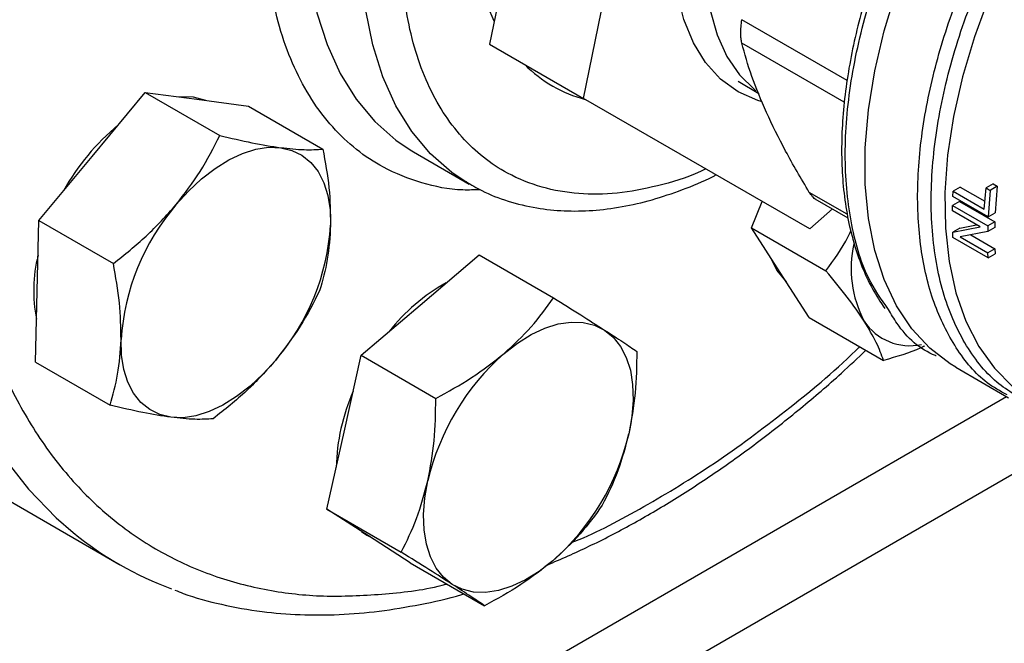
# Model space of a CAD drawing. Extents: x 0.4 to 10.6, y 0.4 to 8.1.
# Drawn here: x 3.9 to 4.1, y 5.6 to 5.7 of the extents above; entities that cross this region are included whole.
import ezdxf

# ---------------------------------------------------------------- set-up
doc = ezdxf.new("R2010")
doc.units = 0
doc.linetypes.add('SLD-SOLID', pattern=[0])
doc.layers.get('0').update_dxf_attribs({"linetype": 'CONTINUOUS'})

msp = doc.modelspace()

# ---------------------------------------------------------------- linework, layer by layer
at = {"color": 7, "linetype": 'SLD-SOLID'}
for p, q in [((4.013762098589438, 5.755579400142331), (4.000687070569169, 5.6915575249748)), ((4.015536312974087, 5.682985239800662), (4.028611340994355, 5.747007114968192)), ((4.000687070569169, 5.6915575249748), (4.015536312974087, 5.682985239800662)), ((4.040021047951178, 5.685715606484811), (4.043267577132534, 5.683767600725117)), ((3.937860754766963, 5.673813357958452), (3.946275193387025, 5.683931100755635)), ((3.946275193387025, 5.683931100755635), (3.958053221385986, 5.677131789919237)), ((3.946275193387025, 5.683931100755635), (3.954427342077044, 5.682852436966372)), ((3.954427342077044, 5.682852436966372), (3.962579490767049, 5.681773773177109)), ((4.051351871245943, 5.662348474098342), (4.015536312974087, 5.682985239800662)), ((3.962579490767049, 5.681773773177109), (3.974357518766014, 5.674974462340704)), ((3.988176214830845, 5.674846901093018), (3.9886687146116, 5.674555737000562)), ((3.9886687146116, 5.674555737000539), (3.997507549376452, 5.669453186301634)), ((3.929446316146904, 5.66369561516127), (3.937860754766963, 5.673813357958452)), ((3.99750754937645, 5.669453186301636), (3.99700187232408, 5.669752331288294)), ((4.073972106762772, 5.667458121817194), (4.074019758901826, 5.668336459400309)), ((4.075136280886594, 5.668981013822383), (4.074019758901889, 5.668336459400339)), ((4.074019758901889, 5.668336459400339), (4.07893048638663, 5.665501556765998)), ((4.075136280886594, 5.668981013822385), (4.079032417661421, 5.666731821937671)), ((4.078930486386567, 5.665501556765967), (4.079206018159072, 5.668827102766421)), ((4.080329001396923, 5.669475387190507), (4.079206018159097, 5.668827102766431)), ((4.079206018159097, 5.668827102766431), (4.079863060604959, 5.668447800236117)), ((4.079863060604933, 5.668447800236106), (4.079539876693375, 5.66424391665254)), ((4.080986043842885, 5.669096084660089), (4.079863060605098, 5.668447800236036)), ((4.080329001396923, 5.669475387190501), (4.080986043842785, 5.669096084660186)), ((4.080986043842785, 5.669096084660186), (4.080655288851267, 5.664887830385203)), ((4.04210610780514, 5.662530308006041), (4.043802809521561, 5.666698209956035)), ((4.052157563554014, 5.667096418419329), (4.05735979328237, 5.664093235121703)), ((4.075032156308003, 5.666675418929746), (4.073918001567083, 5.66603223108845)), ((4.079539876693401, 5.664243916652552), (4.073972106762797, 5.667458121817208)), ((4.075032156308003, 5.666675418929747), (4.080599926238605, 5.663461213765091)), ((4.054911052793313, 5.665506862916122), (4.051351871245943, 5.662348474098342)), ((4.073900142856452, 5.665206178703181), (4.073918001567089, 5.666032231088454)), ((4.078271563872313, 5.662682611066431), (4.073900142856503, 5.665206178703211)), ((4.073918001567083, 5.66603223108845), (4.079485771497685, 5.662818025923793)), ((3.929184026216876, 5.652499208574807), (3.929446316146904, 5.66369561516127)), ((3.929446316146904, 5.66369561516127), (3.941224344145858, 5.656896304324869)), ((4.080599926238804, 5.663461213765043), (4.079485771497825, 5.662818025923714)), ((4.07953987669354, 5.664243916652471), (4.080655288851467, 5.664887830385155)), ((4.080599926238605, 5.663461213765091), (4.080580764812179, 5.662577395363232)), ((4.04210610780514, 5.662530308006041), (4.0538841358041, 5.655730997169654)), ((4.046661319884096, 5.655443292820293), (4.04210610780514, 5.662530308006041)), ((4.073934302761624, 5.661848899954508), (4.078271563872263, 5.662682611066402)), ((4.0750488360441, 5.662492306323067), (4.073934302761717, 5.661848899954437)), ((4.075048836044012, 5.66249230632314), (4.077714087922269, 5.663004435082176)), ((4.079467044620292, 5.661934458381755), (4.075128926147232, 5.661104636956627)), ((4.079485771497692, 5.662818025923798), (4.079467044620292, 5.661934458381755)), ((4.080580764812228, 5.662577395363116), (4.07946704462038, 5.661934458381661)), ((4.073971476418264, 5.66099760300807), (4.073934302761624, 5.661848899954508)), ((4.079539246349185, 5.657783397843601), (4.073971476418582, 5.660997603008256)), ((4.075128926147173, 5.661104636956589), (4.079504145025849, 5.658578876860245)), ((4.076803285110711, 5.661424918421939), (4.080618726449913, 5.659222311020635)), ((4.080618726450093, 5.659222311020581), (4.079504145024735, 5.658578876859603)), ((4.080618726449912, 5.659222311020635), (4.08065464384088, 5.658427303109645)), ((3.989737113870025, 5.650306972605817), (3.999043813087353, 5.658245707174377)), ((3.999043813087353, 5.658245707174377), (4.010821841086323, 5.651446396337987)), ((4.079539246349007, 5.657783397843334), (4.079504145025906, 5.658578876860336)), ((4.079539246349325, 5.657783397843519), (4.080654643841051, 5.658427303109584)), ((4.051216531963053, 5.648356277634538), (4.046661319884096, 5.655443292820293)), ((3.928921736286839, 5.641302801988348), (3.929184026216876, 5.652499208574807)), ((3.980430414652688, 5.642368238037255), (3.989737113870025, 5.650306972605817)), ((4.051216531963053, 5.648356277634538), (4.062994559962013, 5.641556966798145)), ((3.977701529395338, 5.630202636998851), (3.980430414652688, 5.642368238037255)), ((3.980430414652688, 5.642368238037255), (3.99220844265165, 5.635568927200864)), ((3.928921736286839, 5.641302801988348), (3.940699764285797, 5.634503491151944)), ((4.074416190631055, 5.640481426837402), (4.082765793021065, 5.63566130397685)), ((3.97497264413799, 5.618037035960443), (3.977701529395338, 5.630202636998851)), ((3.921573344071809, 5.621204196378181), (3.942079440726327, 5.609366278756689)), ((3.97497264413799, 5.618037035960443), (3.986750672136947, 5.611237725124044)), ((3.981550458097997, 5.613810169490578), (3.97497264413799, 5.618037035960443)), ((3.981315817751802, 5.613935394304176), (3.981707106276573, 5.613709508246946)), ((3.988128272057996, 5.609583303020718), (3.981550458097997, 5.613810169490578)), ((3.988128272057996, 5.609583303020718), (3.999906300056958, 5.602783992184322))]:
    msp.add_line(p, q, dxfattribs=at)
at = {"color": 8, "linetype": 'SLD-SOLID'}
for p, q in [((4.057244837049916, 5.685811369571323), (4.040578650893619, 5.695432406685822)), ((4.056778650748374, 5.682389624281006), (4.040578650893582, 5.691741737702754)), ((4.057258586726188, 5.664670952479493), (4.051257651883637, 5.668135197288962)), ((3.848436023416636, 5.500758918870924), (4.08244246077725, 5.635847959708125)), ((4.086668758178109, 5.625429883724144), (3.859620470188154, 5.494357697017483))]:
    msp.add_line(p, q, dxfattribs=at)
at = {"color": 8, "linetype": 'SLD-SOLID', "flags": 128}
for points in [[(4.096197874317054, 5.894756990031406), (4.093272479622466, 5.895748661956659), (4.087160553122658, 5.897277889291483), (4.080775263725094, 5.898176874964386), (4.074143954219263, 5.8984417693807), (4.067295020890525, 5.898071438221868), (4.060257791922859, 5.897067467302763), (4.053062401811084, 5.895434155780999), (4.045739662320311, 5.893178497747259), (4.038320930545249, 5.890310152275539), (4.030837974634304, 5.886841402061506), (4.023322837753489, 5.882787100826107), (4.015807700872673, 5.878164609709661), (4.008324744961725, 5.872993722928786), (4.00090601318666, 5.867296583014527), (3.993583273695882, 5.861097585994638), (3.9863878835841, 5.854423276926044), (3.979350654616427, 5.847302236224838), (3.972501721287679, 5.839764957280542), (3.965870411781836, 5.83184371587874), (3.95948512238426, 5.823572431991206), (3.953373195884439, 5.814986524525377), (3.947560804489965, 5.806122759655155), (3.942072837753123, 5.797019093382503), (3.936932795990009, 5.787714509004021), (3.932162689648566, 5.778248850178485), (3.927782945056468, 5.768662650310178), (3.923812316952449, 5.758996958978638), (3.920267808175632, 5.74929316615805), (3.917164596856764, 5.739592824979024), (3.914515971423123, 5.729937473791714), (3.912333273695443, 5.720368458292219), (3.910625850320486, 5.710926754473971), (3.909401012747273, 5.701652793162236), (3.908664005918332, 5.692586286883115), (3.908417985810054, 5.683766059808411), (3.908664005918309, 5.675229881504563), (3.909401012747227, 5.667014305197568), (3.910625850320417, 5.659154511246448), (3.912333273695351, 5.651684156495561), (3.914515971423009, 5.644635230150819), (3.917164596856627, 5.638037916797003), (3.920267808175475, 5.63192046714273), (3.923812316952271, 5.626309077046588), (3.92778294505627, 5.621227775342446), (3.93216268964835, 5.616698320944295), (3.934881768893638, 5.614332904286773)], [(3.99700187232408, 5.669752331288294), (3.994738511889687, 5.671281598986981), (3.991382715734604, 5.674236655706947), (3.988432142725056, 5.677762326699957), (3.985911966109619, 5.68182853218422), (3.983843687146587, 5.686400580728244), (3.982244951662816, 5.691439465225913), (3.981129399505757, 5.696902195691351), (3.980506548173081, 5.702742166034333), (3.980381711612747, 5.708909551687008), (3.980755954886272, 5.715351734689546), (3.981626085082, 5.72201375260802), (3.982984678555901, 5.728838767454509), (3.984820144267482, 5.735768550608777), (3.987116822670459, 5.742743979604324), (3.989855119314484, 5.749705542540427), (3.993011672018085, 5.756593845816693), (3.996559550186566, 5.763350120858317), (4.000468484574339, 5.769916725508838), (4.004705125531459, 5.776237635812698), (4.009233327531077, 5.782258923991874), (4.014014457550331, 5.787929218538669), (4.019007724673678, 5.793200142499298), (4.024170528106596, 5.798026726209006), (4.029458820630549, 5.802367790957385), (4.034827484398322, 5.80618630031062), (4.040230715863586, 5.809449676093278), (4.045622416560605, 5.812130076333813), (4.050956586400093, 5.814204632802457), (4.056187716125754, 5.815655646114887), (4.061271175583212, 5.816470736737134), (4.066163594488756, 5.816642950603404), (4.0708232324493, 5.816170818445706), (4.075210335076706, 5.815058368329145), (4.079287473158208, 5.813315091285876), (4.080159218822065, 5.812836922226727)], [(3.973451759851988, 5.730740061058397), (3.972787250317154, 5.727116303306931), (3.971917120121426, 5.720454285388459), (3.971542876847902, 5.714012102385922), (3.971667713408236, 5.707844716733249), (3.972290564740911, 5.702004746390268), (3.973406116897971, 5.696542015924831), (3.97500485238174, 5.691503131427164), (3.977073131344773, 5.686931082883141), (3.979593307960209, 5.682864877398881), (3.982543880969756, 5.67933920640587), (3.985899677124839, 5.676384149685906), (3.988176214830845, 5.674846901093018)], [(4.037364785272518, 5.720959995547034), (4.036045371868446, 5.715769417649502), (4.035197876338992, 5.710699912906578), (4.03483465707737, 5.705825406112943), (4.034961010638314, 5.701216978554083), (4.035575094502382, 5.696941831481081), (4.036667953944038, 5.693062306165055), (4.038223652611718, 5.689634974821041), (4.040219504915719, 5.686709815657714), (4.042626406835181, 5.68432948408256), (4.042791024872731, 5.684198612834036)], [(4.08853774968242, 5.716495587099326), (4.085640075773815, 5.711537820801433), (4.082467337552357, 5.705366115385741), (4.079695688103358, 5.699073957464598), (4.07735420335149, 5.692727354775673), (4.075467446588583, 5.686392886208218), (4.074055210792978, 5.68013700335876), (4.073132310991743, 5.674025333422165), (4.072708428843975, 5.668121990731057), (4.072788011075576, 5.662488904165897), (4.073370222830981, 5.657185167491479), (4.074448956431186, 5.652266419435163), (4.076012895446218, 5.647784260010079), (4.07804563340988, 5.643785709206386), (4.08052584593141, 5.640312713729142), (4.083427514398507, 5.637401706957367), (4.086246911215222, 5.635365056552485)]]:
    msp.add_lwpolyline(points, dxfattribs=at)
at = {"color": 7, "linetype": 'SLD-SOLID', "flags": 128}
for points in [[(4.040007376853985, 5.684043208680301), (4.037238708675957, 5.686049704713121), (4.034866505539208, 5.688644166537704), (4.032925359507208, 5.691788761058429), (4.031443576860182, 5.695437633006174), (4.03044276532581, 5.699537573611396), (4.029937518989893, 5.70402879650781), (4.029935205481726, 5.70884580955223), (4.030435858537465, 5.713918369847504), (4.031432177508186, 5.719172508042112), (4.032909633819783, 5.72453160696989), (4.034846682832288, 5.729917518900829), (4.037215078009245, 5.735251705110962), (4.039980282815814, 5.740456381153802), (4.043101974339215, 5.745455651132735), (4.046534631287598, 5.750176614434091), (4.05022819779299, 5.754550428782253), (4.05412881333855, 5.758513314115056), (4.058179598166205, 5.762007482640703), (4.062321482711595, 5.76498198151391), (4.066494068971335, 5.767393435843117), (4.070636511241914, 5.769206681194081), (4.074688403387057, 5.770395276366513), (4.078590659695223, 5.770941888966317), (4.082286376482323, 5.770838548150921), (4.085721661875569, 5.770086760862117), (4.086450177576053, 5.769830437374762)], [(4.074416190631055, 5.640481426837402), (4.073545589983104, 5.641009892302869), (4.070308072386347, 5.643495821101602), (4.067468697147302, 5.64656747339806), (4.065056600098209, 5.650193329883074), (4.063096532618879, 5.654336184362538), (4.061608607654049, 5.658953525543318), (4.060608093327339, 5.663997973256635), (4.060105256269654, 5.669417764642724), (4.060105256269654, 5.675157285307814), (4.06060809332734, 5.681157640003067), (4.061608607654049, 5.687357256969536), (4.063096532618879, 5.693692519747719), (4.065056600098209, 5.700098419968534), (4.067468697147302, 5.706509224427146), (4.070308072386347, 5.712859149594607), (4.073545589983104, 5.719083036645875), (4.077148028625968, 5.72511702007754), (4.081078422419584, 5.730899183054309), (4.085296440204958, 5.736370192759525), (4.086096624185458, 5.737333845694307)], [(4.001436023637235, 5.695224773699308), (4.000422513479845, 5.69754200409912), (3.999028943509719, 5.701948686846702), (3.998122945831696, 5.706778368813173), (3.997714785761484, 5.71197632777201), (3.997809087915772, 5.717483668771212), (3.998404783813471, 5.723237991436632), (3.999495123982031, 5.729174096993165), (4.001067754431666, 5.735224726992904)], [(4.043652508636939, 5.682493228229021), (4.043132136656758, 5.682653937669639), (4.040007376853985, 5.684043208680301)], [(3.955863173166052, 5.682662452820825), (3.953874914904237, 5.683171346385063), (3.951696749978771, 5.683213739358131)], [(3.95111900691421, 5.666159531910113), (3.953088825175747, 5.668341916003546), (3.955159936971558, 5.670276929042648), (3.957296905004596, 5.671931462417832), (3.959463165159336, 5.673277206604327), (3.96162165212393, 5.674291135545992), (3.963735433587967, 5.674955900637518), (3.965768342164548, 5.675260127563884), (3.967685594224291, 5.675198610918028)], [(3.967685594224291, 5.675198610918028), (3.969454385052909, 5.67477240326682), (3.971044450148911, 5.673988797141338), (3.972428583057657, 5.672861200259646), (3.973583100881323, 5.671408906117018), (3.974488249499854, 5.669656763868888), (3.975128541569431, 5.667634753154906), (3.975493021515223, 5.665377471138995), (3.975575452984276, 5.662923540542298)], [(4.045015339509171, 5.658004114953366), (4.046108892711268, 5.655762202238973), (4.047594406526187, 5.653991593297327)], [(4.002995366017277, 5.642653146557477), (4.005132334050317, 5.644307679932662), (4.007298594205058, 5.645653424119158), (4.009457081169653, 5.646667353060821), (4.011570862633693, 5.647332118152347), (4.013603771210277, 5.647636345078711), (4.015521023270029, 5.647574828432855), (4.017289814098646, 5.647148620781647), (4.018879879194622, 5.646365014656178)], [(4.018879879194622, 5.646365014656178), (4.020264012103366, 5.645237417774485), (4.021418529927032, 5.643785123631857), (4.022323678545563, 5.642032981383727), (4.022963970615142, 5.640010970669745), (4.023328450560935, 5.637753688653834), (4.023410882030018, 5.635299758057124), (4.0232098545971, 5.632691166312481), (4.022728807897273, 5.629972547147909)], [(3.950332137124098, 5.632570312150736), (3.948563346295481, 5.632996519801944), (3.94697328119948, 5.633780125927426), (3.945589148290735, 5.634907722809118), (3.94443463046707, 5.636360016951746), (3.943529481848541, 5.638112159199876), (3.942889189778965, 5.640134169913858), (3.942524709833175, 5.642391451929768), (3.942442278364123, 5.644845382526464)], [(3.966898724434182, 5.641609391158656), (3.964928906172645, 5.639427007065223), (3.962857794376835, 5.637491994026122), (3.960720826343798, 5.635837460650936), (3.958554566189059, 5.634491716464442), (3.956396079224466, 5.633477787522778), (3.95428229776043, 5.632813022431251), (3.952249389183851, 5.632508795504886), (3.950332137124098, 5.632570312150736)], [(3.994808710245247, 5.606156343442237), (3.993424577336502, 5.60728394032393), (3.992270059512837, 5.608736234466557), (3.991364910894306, 5.610488376714687), (3.990724618824728, 5.61251038742867), (3.990360138878935, 5.61476766944458), (3.990277707409853, 5.617221600041291), (3.990478734842772, 5.619830191785932), (3.990959781542586, 5.622548810950511)], [(3.980433784435283, 5.614527737742207), (3.980998030925172, 5.614129078909265), (3.981315817751802, 5.613935394304176)], [(4.010693223422583, 5.60986821154094), (4.008556255389544, 5.608213678165754), (4.006389995234803, 5.60686793397926), (4.004231508270208, 5.605854005037596), (4.002117726806169, 5.60518923994607), (4.000084818229587, 5.604885013019706), (3.998167566169836, 5.604946529665561), (3.996398775341221, 5.605372737316769), (3.994808710245247, 5.606156343442237)]]:
    msp.add_lwpolyline(points, dxfattribs=at)
at = {"color": 7, "linetype": 'SLD-SOLID'}
for centre, radius, start, end in [((4.021309251805888, 5.703334535656366), 0.02124004516879343, 224.9341693886338, 255.0741725123975), ((3.965369745799185, 5.650536817854998), 0.03666508849809589, 129.605323374985, 150.8973495385364), ((3.978822812235632, 5.642458483342526), 0.03645875110985498, 139.4524827468165, 176.2462473730028), ((3.939194919112922, 5.66531043972619), 0.03645875110969774, 319.4524827467143, 356.2462473730601), ((4.075753788176399, 5.6561113824022), 0.01788789201345944, 167.4189960313157, 207.7248608682955), ((3.951433495513889, 5.652606688452689), 0.0228030297143004, 165.9090396817098, 191.406999585283), ((4.008127465834854, 5.627941883362258), 0.02955435575957813, 118.8620867322749, 142.0671263187098), ((4.067143552113474, 5.652522109885704), 0.008636191236250857, 213.2299943392521, 282.2750960902412), ((4.028406560759517, 5.613785821907146), 0.03845843536463388, 131.3566676029652, 166.8291159009877), ((4.007714144423912, 5.623967029470749), 0.03126127913183531, 156.0053458131007, 178.7089835628071), ((3.985282028680348, 5.638735536191265), 0.03845843536462624, 311.3566676029666, 346.8291159009995), ((3.969326657720415, 5.656563463388742), 0.05449651813055539, 230.797975132432, 249.7115571066633)]:
    msp.add_arc(centre, radius, start, end, dxfattribs=at)
for points, knots in [([(4.069477564546092, 5.89147742657836), (4.06630550759072, 5.891051904296805), (4.059961278689359, 5.890200844308036), (4.049917672496057, 5.887366465847884), (4.039452400732634, 5.883315727415825), (4.028538261735611, 5.87782873916636), (4.017384225622074, 5.870947928089052), (4.006151439844359, 5.862695747936091), (3.995017405472694, 5.853152132596268), (3.984163074899446, 5.842438575293186), (3.973764557986143, 5.830717478982432), (3.963983431950687, 5.818182995101861), (3.954958555725586, 5.80505078139547), (3.946799911282028, 5.79154602525324), (3.939584508898653, 5.777891670141113), (3.933389783113839, 5.76436930753652), (3.928151570944419, 5.751025318740659), (3.923823817382888, 5.73786126130726), (3.920352860387354, 5.724781693894167), (3.917737440241323, 5.711697271330863), (3.916027269964762, 5.698618441552615), (3.915318847522952, 5.685608076779146), (3.915702435530648, 5.672948738400549), (3.917232873667994, 5.660861175479116), (3.919931405849933, 5.649561793122701), (3.923782813623121, 5.639251000164522), (3.92873461427644, 5.630101762649213), (3.934699471011162, 5.62225041066152), (3.941559859960066, 5.615788896628474), (3.949176470907644, 5.610765802980429), (3.957392135233577, 5.60717206876131), (3.966011114856922, 5.605010142533245), (3.974927746541897, 5.60405213605906), (3.981135330526763, 5.604443356756601), (3.984239178772423, 5.60463897065062)], [0, 0, 0, 0, 0.02912374416192759, 0.05824854409217377, 0.08873429310447467, 0.1199938771889404, 0.1519013647111199, 0.1843126601871639, 0.2170687486512686, 0.249999995556912, 0.2829312424625547, 0.3156873309266573, 0.348098626402698, 0.3800061139248731, 0.4112656980093335, 0.4417514470216288, 0.4708746640801955, 0.4999999955442598, 0.5291232126152802, 0.5582485440916404, 0.5887342931039357, 0.6199938771883962, 0.6519013647105714, 0.6843126601866116, 0.717068748650714, 0.749999995556357, 0.7829312424620006, 0.8156873309261051, 0.8480986264021487, 0.8800061139243284, 0.9112656980087941, 0.9417514470210951, 0.9708751956612138, 1, 1, 1, 1]), ([(4.065820098162605, 5.713607996969985), (4.065321971377833, 5.712525411221741), (4.064179640159678, 5.710042767175372), (4.062568830208704, 5.706018525434715), (4.060959524594836, 5.70150646602516), (4.059528890165944, 5.696799861517518), (4.058322957234238, 5.6919935790289), (4.057379226207178, 5.687153099025346), (4.05672283696072, 5.682336483849455), (4.056372187143567, 5.677593739727842), (4.05634001003111, 5.672968792354399), (4.056634919863158, 5.668500165558619), (4.057263560399036, 5.664223030583798), (4.058228234387207, 5.660165818188078), (4.059541443349559, 5.656366212588731), (4.061159750770314, 5.652851912515181), (4.06251418854402, 5.650799261264031), (4.063184360226557, 5.649783615680786)], [0, 0, 0, 0, 0.0451402680705502, 0.1035180981816573, 0.1658619940716459, 0.2306031113637854, 0.2971118839906709, 0.3648934997658572, 0.4336091231756748, 0.503023531206236, 0.5729794814229324, 0.6433817851530625, 0.7141856406862483, 0.7853879144428183, 0.8570432222191521, 0.9292654220405638, 1, 1, 1, 1]), ([(4.040578650893619, 5.691741737702795), (4.04053514431647, 5.691961180616304), (4.040448980367303, 5.692395783135818), (4.040414760881905, 5.693286564358416), (4.040448803912301, 5.694302666978959), (4.040535088323485, 5.695053388516013), (4.040578650893619, 5.695432406685822)], [0, 0, 0, 0, 0.2522763125092564, 0.4996284422067441, 0.7473764868880783, 1, 1, 1, 1]), ([(4.044481027050566, 5.680768101716869), (4.043653739145801, 5.682703884621093), (4.04199186417166, 5.686592529850127), (4.041051099305613, 5.690020316661126), (4.040578650893582, 5.691741737702754)], [0, 0, 0, 0, 0.4978039369005708, 1, 1, 1, 1]), ([(4.05125765188362, 5.668135197288945), (4.049955486535192, 5.670336363338818), (4.047363894292667, 5.674717162494811), (4.045438828706064, 5.678757742197163), (4.044481027050566, 5.680768101716869)], [0, 0, 0, 0, 0.5024576501893483, 0.9999999999999999, 0.9999999999999999, 0.9999999999999999, 0.9999999999999999]), ([(3.95111900691421, 5.666159531910113), (3.952454355173945, 5.667897937256307), (3.955154697517797, 5.67141334197031), (3.957080001087285, 5.675211740309834), (3.958053221385986, 5.677131789919237)], [0, 0, 0, 0, 0.4945107285288891, 1, 1, 1, 1]), ([(3.958053221385986, 5.677131789919237), (3.959790885883408, 5.676717774872186), (3.963298074435244, 5.675882153936464), (3.966214257355055, 5.675427834281815), (3.967685594224291, 5.675198610918028)], [0, 0, 0, 0, 0.4954579634766873, 1, 1, 1, 1]), ([(3.967685594224291, 5.675198610918028), (3.968976992743922, 5.675060927619031), (3.971588459887359, 5.674782504339102), (3.973427768164826, 5.674910009732359), (3.974357518766014, 5.674974462340704)], [0, 0, 0, 0, 0.4945107285287403, 1, 1, 1, 1]), ([(3.974357518766014, 5.674974462340704), (3.974728641439631, 5.672917281383341), (3.975477691209693, 5.668765201673233), (3.975542668971836, 5.66488251778064), (3.975575452984276, 5.662923540542298)], [0, 0, 0, 0, 0.4954579634771603, 1, 1, 1, 1]), ([(3.996980901141638, 5.66984261537316), (3.997803220933336, 5.669344109941987), (3.999891137044258, 5.668078376669317), (4.003638186248434, 5.666656895192181), (4.00799995698944, 5.665592325890649), (4.012492568883609, 5.66513377439545), (4.017001637051773, 5.665203032832419), (4.021647211411691, 5.66579464729836), (4.026392153656153, 5.666883656443479), (4.031199872102528, 5.668518022883728), (4.034587396963365, 5.669874203071233), (4.036359322889691, 5.670810826037275), (4.036518890343542, 5.670895171855399)], [0, 0, 0, 0, 0.07622281469382253, 0.193534005171338, 0.315095711891423, 0.4259012700122904, 0.5375669817113496, 0.6499290838689508, 0.7627484979260765, 0.8757789547862099, 0.9888135076049523, 1, 1, 1, 1]), ([(4.052331813411796, 5.666996446186817), (4.052330877962888, 5.66699677872422), (4.052133707454106, 5.667066869745228), (4.05175464944864, 5.667425294701676), (4.051424390386068, 5.667897030942462), (4.051257651883637, 5.668135197288962)], [0, 0, 0, 0, 0.002354709031706434, 0.4963169807395532, 1, 1, 1, 1]), ([(3.941224344145858, 5.656896304324869), (3.94300460568101, 5.658300634929576), (3.946597769312205, 5.66113504411911), (3.949602828321692, 5.664474590418936), (3.95111900691421, 5.666159531910113)], [0, 0, 0, 0, 0.4954579634771349, 0.9999999999999999, 0.9999999999999999, 0.9999999999999999, 0.9999999999999999]), ([(3.975575452984276, 5.662923540542298), (3.975456914071856, 5.661090511309743), (3.975217204586132, 5.657383758095287), (3.974297725645692, 5.654194025017476), (3.973832938905955, 5.652581649167786)], [0, 0, 0, 0, 0.4945107285286374, 0.9999999999999999, 0.9999999999999999, 0.9999999999999999, 0.9999999999999999]), ([(4.0538841358041, 5.655730997169654), (4.055150031482927, 5.657458006732148), (4.056606677938077, 5.659445249756428), (4.057706566355468, 5.66173427611957), (4.057850598950848, 5.662034028715163)], [0, 0, 0, 0, 0.8690479933214712, 1, 1, 1, 1]), ([(3.942442278364123, 5.644845382526464), (3.942411638931891, 5.646764530584301), (3.942349679846952, 5.650645433357726), (3.941602191490562, 5.654797486172447), (3.941224344145858, 5.656896304324869)], [0, 0, 0, 0, 0.4945107285292109, 1, 1, 1, 1]), ([(4.059919572031346, 5.647789466771956), (4.059081703891632, 5.649020038322139), (4.057387366253687, 5.651508501118176), (4.055060394872375, 5.654313234523783), (4.0538841358041, 5.655730997169654)], [0, 0, 0, 0, 0.4945107285288895, 1, 1, 1, 1]), ([(3.973832938905955, 5.652581649167786), (3.97288011679349, 5.650699647951868), (3.970957002861122, 5.646901139592627), (3.96825965155526, 5.643383957416582), (3.966898724434182, 5.641609391158656)], [0, 0, 0, 0, 0.4954579634767885, 1, 1, 1, 1]), ([(4.002995366017277, 5.642653146557477), (4.004480222957508, 5.64402643363435), (4.007482901877435, 5.646803495885273), (4.009700745120931, 5.649887476980785), (4.010821841086323, 5.651446396337987)], [0, 0, 0, 0, 0.4945107285287397, 1, 1, 1, 1]), ([(4.010821841086323, 5.651446396337987), (4.012303826702436, 5.650521099335346), (4.015294969696109, 5.648653540287254), (4.017677694413324, 5.647132462394099), (4.018879879194622, 5.646365014656178)], [0, 0, 0, 0, 0.4954579634771609, 1, 1, 1, 1]), ([(4.071327776723226, 5.642287929767795), (4.071289201842761, 5.64230236339781), (4.068779350965729, 5.643241478659272), (4.06610989662089, 5.645682211104449), (4.064204479150695, 5.648877534301952), (4.063757296924356, 5.649627444368215)], [0, 0, 0, 0, 0.01180493140732269, 0.7680806029423304, 1, 1, 1, 1]), ([(4.018879879194622, 5.646365014656178), (4.019907479549381, 5.645699813241772), (4.02198549382789, 5.644354642397079), (4.023308635225301, 5.64344996707018), (4.023977469006332, 5.642992663398267)], [0, 0, 0, 0, 0.4945107285286387, 1, 1, 1, 1]), ([(4.062994559962013, 5.641556966798143), (4.062668493205916, 5.642469093914939), (4.062010381357619, 5.644310071725434), (4.060620716412726, 5.646622665831853), (4.059919572031346, 5.647789466771956)], [0, 0, 0, 0, 0.4954579634771362, 1, 1, 1, 1]), ([(3.940699764285797, 5.634503491151944), (3.941156081034872, 5.636083001498093), (3.942077080963653, 5.639270982038492), (3.942319810905127, 5.642976030054865), (3.942442278364123, 5.644845382526464)], [0, 0, 0, 0, 0.4954579634764306, 1, 1, 1, 1]), ([(4.06945150242352, 5.643806959458944), (4.069257555283537, 5.643716253704167), (4.067310666829991, 5.642805727327455), (4.065039487031331, 5.642148616701077), (4.062994559962013, 5.641556966798143)], [0, 0, 0, 0, 0.09961903037127068, 1, 1, 1, 1]), ([(3.99220844265165, 5.635568927200864), (3.994133611230393, 5.636619377289791), (3.998019245775922, 5.638739537154728), (4.001326644386634, 5.64134073360371), (4.002995366017277, 5.642653146557477)], [0, 0, 0, 0, 0.4954579634766878, 1, 1, 1, 1]), ([(4.009812378185417, 5.609214426698429), (4.012015869938718, 5.610171628414995), (4.016466190233915, 5.612104857445442), (4.023184466555153, 5.615605263238997), (4.029932653113645, 5.619543447958743), (4.036646124695849, 5.623926987908378), (4.043303165783164, 5.628720503766682), (4.049874381331602, 5.63392699603822), (4.055521219868772, 5.638735373846594), (4.05892172447045, 5.641949075548049), (4.06020860606596, 5.643165263748772)], [0, 0, 0, 0, 0.1296091233501632, 0.2617673114608328, 0.3938107816172733, 0.5257071446544213, 0.6574212412696203, 0.7889102723211651, 0.9201155365538364, 1, 1, 1, 1]), ([(4.023977469006332, 5.642992663398267), (4.023948005755043, 5.640778081001094), (4.023888539052594, 5.63630831250321), (4.023117719010902, 5.632097220222969), (4.022728807897273, 5.629972547147909)], [0, 0, 0, 0, 0.4954579634767892, 1, 1, 1, 1]), ([(3.966898724434182, 5.641609391158656), (3.965414197829795, 5.639957104637739), (3.962412186915283, 5.636615849482705), (3.958819916048978, 5.633779770880077), (3.957004061665842, 5.6323461635734)], [0, 0, 0, 0, 0.4945107285290212, 0.9999999999999999, 0.9999999999999999, 0.9999999999999999, 0.9999999999999999]), ([(3.990959781542586, 5.622548810950511), (3.991342448955742, 5.624630358854425), (3.992116279311847, 5.628839666729517), (3.992177497509512, 5.633309483020384), (3.99220844265165, 5.635568927200864)], [0, 0, 0, 0, 0.4945107285288895, 1, 1, 1, 1]), ([(3.950332137124098, 5.632570312150736), (3.948891560259813, 5.632794114275012), (3.94597842454571, 5.63324668711391), (3.94247214897142, 5.634081501457559), (3.940699764285797, 5.634503491151944)], [0, 0, 0, 0, 0.4945107285292595, 0.9999999999999999, 0.9999999999999999, 0.9999999999999999, 0.9999999999999999]), ([(3.957004061665842, 5.6323461635734), (3.956093836591103, 5.632282508009239), (3.954256697738088, 5.632154029775256), (3.951648222521895, 5.632430713553692), (3.950332137124098, 5.632570312150736)], [0, 0, 0, 0, 0.4954579634771044, 1, 1, 1, 1]), ([(4.022728807897273, 5.629972547147909), (4.022196962139465, 5.627977118069273), (4.021121463212698, 5.62394195975315), (4.019393277718221, 5.620434463199183), (4.01851969849165, 5.618661461321431)], [0, 0, 0, 0, 0.4945107285290216, 1, 1, 1, 1]), ([(3.986750672136947, 5.611237725124044), (3.987607574810923, 5.612974636910005), (3.989337091212199, 5.61648030623818), (3.990415618957517, 5.6205137626422), (3.990959781542586, 5.622548810950511)], [0, 0, 0, 0, 0.4954579634771362, 1, 1, 1, 1]), ([(4.01851969849165, 5.618661461321431), (4.017421969335589, 5.617133340621291), (4.015206384488882, 5.614049081586648), (4.012206693581787, 5.61127024926145), (4.010693223422583, 5.60986821154094)], [0, 0, 0, 0, 0.4954579634771044, 1, 1, 1, 1]), ([(3.994808710245247, 5.606156343442237), (3.993631931545834, 5.606907663681924), (3.991252248696662, 5.608426984085591), (3.988262140002418, 5.6102939791494), (3.986750672136947, 5.611237725124044)], [0, 0, 0, 0, 0.4945107285292094, 1, 1, 1, 1]), ([(4.010693223422583, 5.60986821154094), (4.009059188137697, 5.608581043289345), (4.005754840647104, 5.605978130597395), (4.001870030106786, 5.60385646923879), (3.999906300056958, 5.602783992184322)], [0, 0, 0, 0, 0.49451072852926, 1, 1, 1, 1]), ([(3.999906300056958, 5.602783992184322), (3.999251753863538, 5.60323161857575), (3.997930660568707, 5.604135078454138), (3.995855643555109, 5.605478520471065), (3.994808710245247, 5.606156343442237)], [0, 0, 0, 0, 0.4954579634764297, 0.9999999999999999, 0.9999999999999999, 0.9999999999999999, 0.9999999999999999]), ([(3.950964386741433, 5.60525976202479), (3.951398351132597, 5.605080770222366), (3.953748685741979, 5.604111357439661), (3.958333142643168, 5.602922526050516), (3.964495712761557, 5.601785825810441), (3.970725467871433, 5.601286809398934), (3.97691113000905, 5.601312576718954), (3.98325060883491, 5.601841772129021), (3.989727434954462, 5.602938469161523), (3.994210496297038, 5.60389315628557), (3.996545570344925, 5.604619294816207), (3.996663560096203, 5.604655986117153)], [0, 0, 0, 0, 0.03260587192454939, 0.1765921601263198, 0.3235988147853858, 0.4566745813347932, 0.5902141462612216, 0.7241462499014442, 0.8583870076433259, 0.992844388913121, 1, 1, 1, 1])]:
    msp.add_open_spline(points, degree=3, knots=knots, dxfattribs=at)
at = {"color": 8, "linetype": 'SLD-SOLID'}
for points, knots in [([(4.063757296924356, 5.649627444368215), (4.062646387444532, 5.651213405010864), (4.059933220389536, 5.655086786455801), (4.057594449274486, 5.663439811004658), (4.056619126286774, 5.673958388550856), (4.057597361016544, 5.685640879975857), (4.060416477268567, 5.697941863276664), (4.064982690542153, 5.710427608187651), (4.071139030602843, 5.722565933111597), (4.0783275522306, 5.733703297137897), (4.08383431117751, 5.739960677809782), (4.086450177576054, 5.742933110778118)], [0, 0, 0, 0, 0.0806377787395914, 0.1969411267412212, 0.3132444747428506, 0.42954782274448, 0.5458511707461099, 0.6621545187477393, 0.778457866749369, 0.8947612147509987, 1, 1, 1, 1]), ([(4.034883030852313, 5.671837746833183), (4.034610215201605, 5.671703687698875), (4.032025682189873, 5.670433671637691), (4.027297015147739, 5.669075355258775), (4.020832790321949, 5.66783349792699), (4.014695171404113, 5.667767537118276), (4.008858034050538, 5.668783355069911), (4.00384645062299, 5.670818574744892), (3.999672207280448, 5.673573117772848), (3.996264043599764, 5.676791161152251), (3.993306931979944, 5.680680310658915), (3.99085170779223, 5.685225108071669), (3.988937107954666, 5.690340219287202), (3.987601091771017, 5.695941084994904), (3.986836468650926, 5.701948682519349), (3.9866231016856, 5.708887314777091), (3.987161976989006, 5.716768636425654), (3.988555231276035, 5.725465485194922), (3.990154477746442, 5.731333413494971), (3.990941891453753, 5.734222578650231)], [0, 0, 0, 0, 0.008093097730604168, 0.07667037502275095, 0.1431817197486153, 0.20969955173642, 0.2782767450073124, 0.348776431288523, 0.4038972581633381, 0.4590108556476886, 0.5153045524347358, 0.5715908659945981, 0.6278845625709598, 0.684170875919286, 0.7392917022130813, 0.7944052991144712, 0.8649113901163514, 0.9334870358683361, 1, 1, 1, 1]), ([(4.082535406318918, 5.636114282721461), (4.081451346284007, 5.636710578297664), (4.07828681403048, 5.638451253650285), (4.074312004652348, 5.643355382841817), (4.070732583643575, 5.650486569800683), (4.068680432736904, 5.65913885577775), (4.06814993433361, 5.6689185011359), (4.069174765092032, 5.679552115612444), (4.071725025510442, 5.690687515576803), (4.075693912669911, 5.702008445511103), (4.0810599696468, 5.713037775020818), (4.085501222749511, 5.720793344843657), (4.088332187968478, 5.724453313136091), (4.088694438523271, 5.724921642996018)], [0, 0, 0, 0, 0.05389689106834342, 0.1573330301439912, 0.2607691692196386, 0.3642053082952863, 0.4676414473709338, 0.5710775864465816, 0.6745137255222291, 0.7779498645978766, 0.8813860036735244, 0.984822142749172, 1, 1, 1, 1]), ([(4.086668758178109, 5.634514660843877), (4.084669052765905, 5.635597384587753), (4.080422294066872, 5.637896756510188), (4.075616482211053, 5.64405209986583), (4.072129095767185, 5.652121338058448), (4.07041775721789, 5.661832632430428), (4.070504562038064, 5.672757423056011), (4.072407372881037, 5.684497599049176), (4.076012621753463, 5.696652683723065), (4.081336603665839, 5.708619468072041), (4.085648256191031, 5.716783630534238), (4.08838856933214, 5.720488990145909), (4.088537749682422, 5.720690706817078)], [0, 0, 0, 0, 0.09946061165611196, 0.2112237208461226, 0.3229868276253477, 0.434749931993785, 0.5465130339514322, 0.6582761334982872, 0.7700392306343481, 0.8818023253596122, 0.9935654176740776, 0.9999999999999999, 0.9999999999999999, 0.9999999999999999, 0.9999999999999999]), ([(3.999231790018714, 5.66855099944333), (3.998310706917455, 5.668517979295767), (3.995048422361691, 5.668401028808585), (3.989853676120731, 5.669501807934495), (3.984245204657739, 5.671709972866668), (3.979595020686093, 5.674794329382728), (3.975793875465065, 5.678379093346054), (3.972496945414559, 5.682716645113334), (3.969758686380234, 5.687783363920119), (3.967626160417555, 5.693488240255243), (3.966127643955101, 5.699728589309252), (3.965307376717714, 5.706443516395033), (3.96501688272862, 5.712475412488933), (3.965341217033244, 5.716433157266406), (3.965460068883854, 5.717883467284)], [0, 0, 0, 0, 0.04192199726679407, 0.1484789852764318, 0.2580325030943814, 0.3436698923580381, 0.4293173560881221, 0.5167769521905484, 0.6042468371365933, 0.6917064335326225, 0.7791763187734805, 0.8648137088465732, 0.950461173389184, 1, 1, 1, 1]), ([(4.013614323902465, 5.612750992855718), (4.013808110561201, 5.612825814327153), (4.017597410516373, 5.614288871692441), (4.025187234391295, 5.618383907622474), (4.036336479935207, 5.625123718119251), (4.047539945618254, 5.633502581330011), (4.055229704908855, 5.639770027955205), (4.059027435827801, 5.643530810381348), (4.059229232704017, 5.643730643956165)], [0, 0, 0, 0, 0.01277737026535171, 0.2498484100494932, 0.4918331153911649, 0.7376386737279162, 0.9860591239317188, 1, 1, 1, 1]), ([(3.984239178772423, 5.60463897065062), (3.987386517457154, 5.604953442725775), (3.990582912707996, 5.605272816377052), (3.993919937465778, 5.606196109817352), (3.993971152338406, 5.606210280031652)], [0, 0, 0, 0, 0.9846525344145013, 1, 1, 1, 1])]:
    msp.add_open_spline(points, degree=3, knots=knots, dxfattribs=at)

doc.saveas('drawing.dxf')
